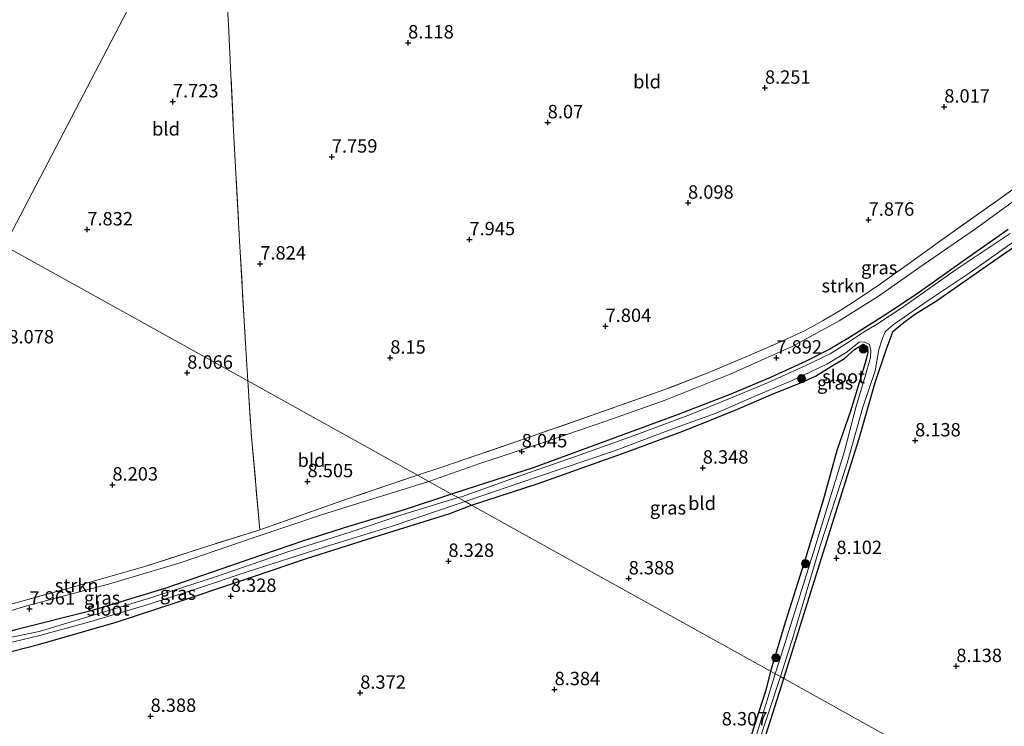
# Model space of a CAD drawing. Units: metres. Extents: x 179997 to 189053, y 418748 to 425001.
# Drawn here: x 180446 to 180629, y 419855 to 419987 of the extents above; entities that cross this region are included whole.
import ezdxf
from ezdxf.enums import TextEntityAlignment as Align

# ---------------------------------------------------------------- set-up
doc = ezdxf.new("R2010")
doc.units = ezdxf.units.M
doc.linetypes.add('IE-TERREINAFSCHEIDING', pattern=[10, 8, -2])
doc.layers.get('0').update_dxf_attribs({"lineweight": 25})
for name, color, linetype, lineweight in [('B-ME-GR-BOOM-S-B1', 93, 'Continuous', 18), ('B-ME-GR-STRUIKEN-GV-B6', 93, 'Continuous', 18), ('B-ME-GW-HOOGTEPUNT-S-B1', 10, 'Continuous', 25), ('B-ME-GW-INSTEEKWATERGANG-L-B1', 10, 'Continuous', 25), ('B-ME-IE-GRASLAND-GV-B6', 93, 'Continuous', 18), ('B-ME-IE-GRONDWERKLIJN-GROND_INGERICHT-GV-B6', 253, 'Continuous', 18), ('B-ME-IE-HULPGEOMETRIE-L-B1', 53, 'Continuous', 18), ('B-ME-IE-TERREINAFSCHEIDING-RASTERHEKWERK-L-B1', 8, 'IE-TERREINAFSCHEIDING', 18), ('B-ME-OG-WATER-GV-B6', 153, 'Continuous', 18)]:
    doc.layers.add(name, color=color, linetype=linetype, lineweight=lineweight)
doc.styles.add('NLCS-ISO', font='NLCS-ISO.TTF')

# ---------------------------------------------------------------- blocks, each defined once
blk = doc.blocks.new('boom')
blk.add_hatch(color=256).paths.add_polyline_path([(-0.75, 0, 1), (0.75, 0, 1)])
blk.add_circle((0, 0), 0.75)
blk = doc.blocks.new('hoogtepunt')
for p, q in [((-0.5, 0), (0.5, 0)), ((0, 0.5), (0, -0.5))]:
    blk.add_line(p, q)

msp = doc.modelspace()

# ---------------------------------------------------------------- linework, layer by layer
at = {"layer": 'B-ME-GR-STRUIKEN-GV-B6'}
for points in [[(180635.972, 419956.31, 7.975), (180623.902, 419947.528, 7.93), (180614.161, 419940.856, 7.93), (180605.831, 419935.014, 7.885), (180598.487, 419930.36, 7.885), (180589.853, 419925.636, 7.953), (180578.149, 419920.417, 7.93), (180566.024, 419915.604, 7.975), (180554.76, 419911.575, 7.908), (180542.958, 419907.549, 8.11), (180531.445, 419903.744, 8.245), (180521.889, 419900.431, 8.349), (180519.803, 419901.618, 8.418), (180524.551, 419903.154, 8.287), (180539.976, 419908.425, 8.283), (180553.458, 419913.152, 7.985), (180565.79, 419917.484, 7.985), (180574.165, 419920.761, 8.118), (180581.821, 419923.997, 8.049), (180587.986, 419926.648, 8.062), (180592.03, 419928.544, 8.066), (180595.515, 419930.429, 8.066), (180598.684, 419932.334, 8.074), (180601.959, 419934.411, 8.074), (180606.211, 419937.255, 8.07), (180611.627, 419941.153, 8.086), (180617.651, 419945.494, 8.025), (180627.061, 419952.148, 7.941), (180636.439, 419958.814, 7.949)], [(180439.164, 419876.228, 8.181), (180454.719, 419880.496, 8.055), (180468.92, 419884.545, 8.195), (180479.663, 419888.028, 8.217), (180489.815, 419891.218, 8.525), (180490.38, 419891.416, 8.528), (180506.72, 419897.143, 8.612), (180519.803, 419901.618, 8.418), (180521.889, 419900.431, 8.349)], [(180521.889, 419900.431, 8.349), (180512.442, 419897.514, 8.551), (180501.865, 419894.191, 8.461), (180489.102, 419889.913, 8.529), (180475.502, 419885.216, 8.259), (180462.142, 419881.264, 8.079), (180447.342, 419877.307, 8.034), (180434.928, 419873.653, 8.034)]]:
    msp.add_polyline3d(points, dxfattribs=at)
at = {"layer": 'B-ME-GW-INSTEEKWATERGANG-L-B1'}
for points in [[(180588.157, 419863.644, 8.052), (180590.274, 419870.455, 7.907), (180596.847, 419891.46, 7.973), (180602.224, 419908.448, 7.957), (180605.223, 419918.874, 8.012), (180607.282, 419924.979, 7.822), (180608.206, 419927.46, 7.857), (180608.533, 419928.411, 7.832), (180609.933, 419929.585, 7.937), (180610.866, 419930.348, 7.937), (180612.52, 419931.558, 7.867), (180616.671, 419934.109, 7.846), (180626.553, 419941, 7.891), (180636.464, 419947.858, 7.92), (180647.995, 419956.05, 7.88), (180658.674, 419963.572, 7.779), (180666.292, 419969.084, 7.845), (180668.421, 419970.712, 7.769)], [(180630.021, 419947.415, 7.978), (180621.881, 419941.687, 7.911), (180613.46, 419935.757, 7.885), (180609.313, 419932.948, 7.767), (180604.949, 419930.161, 7.837), (180600.135, 419927.098, 7.977), (180596.744, 419925.115, 7.857), (180592.306, 419922.872, 7.906), (180585.806, 419919.871, 7.815), (180578.276, 419916.679, 7.89), (180568.469, 419912.908, 8.064), (180554.728, 419907.896, 8.014), (180541.403, 419902.953, 7.961), (180529.008, 419898.95, 8.171), (180526.131, 419898.016, 8.115)], [(180529.89, 419896.018, 8.402), (180542.48, 419900.124, 8.303), (180558.708, 419905.871, 8.271), (180569.833, 419909.958, 8.219), (180579.088, 419913.689, 8.199), (180585.858, 419916.609, 8.082), (180591.298, 419918.804, 8.114), (180594.088, 419920.075, 8.195), (180597.036, 419921.954, 8.255), (180599.5, 419923.37, 8.09), (180601.38, 419925.023, 7.892), (180602.977, 419926.03, 7.832), (180603.772, 419925.586, 7.848), (180603.816, 419924.431, 7.856), (180603.448, 419922.975, 7.908), (180602.819, 419920.893, 7.912), (180600.621, 419913.531, 8.005), (180598.118, 419906.353, 8.384), (180595.521, 419896.948, 8.352), (180592.287, 419886.292, 8.364), (180588.457, 419874.309, 8.348), (180585.689, 419865.039, 8.306)], [(180526.131, 419898.016, 8.115), (180517.323, 419895.109, 8.442), (180506.912, 419892.042, 8.499), (180498.536, 419889.341, 8.459), (180488.302, 419885.874, 8.202), (180472.843, 419880.492, 7.892), (180458.866, 419876.261, 7.883), (180445.05, 419872.77, 7.782), (180429.037, 419868.343, 7.743), (180418.065, 419865.654, 7.873), (180406.58, 419862.041, 8.016), (180402.708, 419861.271, 7.91), (180398.495, 419860.564, 8.004), (180395.865, 419860.331, 7.934), (180395.143, 419860.133, 7.794), (180394.472, 419859.452, 7.829), (180394.352, 419858.738, 7.864), (180394.61, 419858.255, 7.866), (180396.005, 419857.328, 8.076), (180397.036, 419857.124, 8.15), (180399.936, 419857.074, 8.343), (180400.999, 419857.22, 8.413), (180402.918, 419857.484, 8.54), (180411.74, 419859.689, 8.597)], [(180411.74, 419859.689, 8.597), (180415.726, 419860.922, 8.609), (180420.79, 419862.489, 8.624), (180422.277, 419862.949, 8.629), (180434.431, 419866.295, 8.508), (180449.055, 419869.99, 8.588), (180463.556, 419874.168, 8.553), (180474.959, 419877.897, 8.485), (180486.07, 419881.622, 8.489), (180499.061, 419886.017, 8.489), (180511.619, 419890.012, 8.493), (180525.811, 419894.463, 8.506), (180529.89, 419896.018, 8.402)], [(180585.689, 419865.039, 8.306), (180584.779, 419861.481, 8.186), (180580.658, 419848.586, 8.06), (180575.869, 419834.205, 8.223), (180571.274, 419818.905, 8.208), (180565.741, 419801.371, 8.122), (180561.251, 419786.803, 8.271), (180555.194, 419767.174, 8.169), (180550.318, 419751.156, 8.294), (180547.287, 419741.121, 8.251), (180543.48, 419727.926, 8.281)], [(180549.285, 419737.879, 8.104), (180555.432, 419759.303, 8.121), (180562.44, 419781.235, 8.119), (180569.632, 419804.868, 8.109), (180576.302, 419826.532, 8.095), (180582.793, 419846.796, 8.028), (180588.157, 419863.644, 8.052)]]:
    msp.add_polyline3d(points, dxfattribs=at)
at = {"layer": 'B-ME-IE-GRASLAND-GV-B6'}
for points in [[(180630.021, 419947.415, 7.978), (180621.881, 419941.687, 7.911), (180613.46, 419935.757, 7.885), (180609.313, 419932.948, 7.767), (180604.949, 419930.161, 7.837), (180600.135, 419927.098, 7.977), (180596.744, 419925.115, 7.857), (180592.306, 419922.872, 7.906), (180585.806, 419919.871, 7.815), (180578.276, 419916.679, 7.89), (180568.469, 419912.908, 8.064), (180554.728, 419907.896, 8.014), (180541.403, 419902.953, 7.961), (180529.008, 419898.95, 8.171), (180526.131, 419898.016, 8.115), (180521.889, 419900.431, 8.349), (180531.445, 419903.744, 8.245), (180542.958, 419907.549, 8.11), (180554.76, 419911.575, 7.908), (180566.024, 419915.604, 7.975), (180578.149, 419920.417, 7.93), (180589.853, 419925.636, 7.953), (180598.487, 419930.36, 7.885), (180605.831, 419935.014, 7.885), (180614.161, 419940.856, 7.93), (180623.902, 419947.528, 7.93), (180635.972, 419956.31, 7.975)], [(180636.464, 419947.858, 7.92), (180626.553, 419941, 7.891), (180616.671, 419934.109, 7.846), (180612.52, 419931.558, 7.867), (180610.866, 419930.348, 7.937), (180609.933, 419929.585, 7.937), (180608.533, 419928.411, 7.832), (180608.206, 419927.46, 7.857), (180607.282, 419924.979, 7.822), (180605.223, 419918.874, 8.012), (180602.224, 419908.448, 7.957), (180596.847, 419891.46, 7.973), (180590.274, 419870.455, 7.907), (180588.157, 419863.644, 8.052), (180587.533, 419864.011, 7.396), (180589.943, 419871.678, 7.396), (180594.905, 419888.24, 7.396), (180600.007, 419903.845, 7.396), (180602.892, 419914.306, 7.396), (180605.2, 419921.081, 7.396), (180605.906, 419925.036, 7.396), (180606.476, 419926.763, 7.396), (180607.083, 419928.307, 7.396), (180607.615, 419928.806, 7.396), (180608.565, 419929.639, 7.396), (180614.926, 419934.036, 7.396), (180622.929, 419939.391, 7.396), (180632.546, 419946.18, 7.396)], [(180630.41, 419946.689, 7.396), (180620.152, 419939.834, 7.396), (180610.385, 419932.954, 7.396), (180605.439, 419929.681, 7.396), (180603.029, 419928.255, 7.396), (180600.259, 419926.388, 7.396), (180596.785, 419924.241, 7.396), (180592.253, 419922.03, 7.396), (180585.13, 419918.801, 7.396), (180578.215, 419915.939, 7.396), (180570.76, 419912.88, 7.396), (180560.254, 419909.003, 7.396), (180549.252, 419905.092, 7.396), (180539.296, 419901.564, 7.396), (180528.036, 419897.539, 7.396), (180527.386, 419897.404, 7.396), (180526.131, 419898.016, 8.115), (180529.008, 419898.95, 8.171), (180541.403, 419902.953, 7.961), (180554.728, 419907.896, 8.014), (180568.469, 419912.908, 8.064), (180578.276, 419916.679, 7.89), (180585.806, 419919.871, 7.815), (180592.306, 419922.872, 7.906), (180596.744, 419925.115, 7.857), (180600.135, 419927.098, 7.977), (180604.949, 419930.161, 7.837), (180609.313, 419932.948, 7.767), (180613.46, 419935.757, 7.885), (180621.881, 419941.687, 7.911), (180630.021, 419947.415, 7.978)], [(180586.563, 419864.554, 7.396), (180585.689, 419865.039, 8.306), (180588.457, 419874.309, 8.348), (180592.287, 419886.292, 8.364), (180595.521, 419896.948, 8.352), (180598.118, 419906.353, 8.384), (180600.621, 419913.531, 8.005), (180602.819, 419920.893, 7.912), (180603.448, 419922.975, 7.908), (180603.816, 419924.431, 7.856), (180603.772, 419925.586, 7.848), (180602.977, 419926.03, 7.832), (180601.38, 419925.023, 7.892), (180599.5, 419923.37, 8.09), (180597.036, 419921.954, 8.255), (180594.088, 419920.075, 8.195), (180591.298, 419918.804, 8.114), (180585.858, 419916.609, 8.082), (180579.088, 419913.689, 8.199), (180569.833, 419909.958, 8.219), (180558.708, 419905.871, 8.271), (180542.48, 419900.124, 8.303), (180529.89, 419896.018, 8.402), (180528.697, 419896.68, 7.396), (180542.217, 419901.3, 7.396), (180556.363, 419906.037, 7.396), (180568.773, 419910.711, 7.396), (180575.549, 419913.136, 7.396), (180583.072, 419916.421, 7.396), (180589.708, 419919.252, 7.396), (180596.162, 419922.302, 7.396), (180599.773, 419924.497, 7.396), (180602.224, 419926.384, 7.396), (180603.134, 419926.443, 7.396), (180603.662, 419926.209, 7.396), (180604.134, 419925.937, 7.396), (180604.378, 419924.861, 7.396), (180604.332, 419923.529, 7.396), (180603.262, 419919.808, 7.396), (180601.676, 419914.456, 7.396), (180599.458, 419906.079, 7.396), (180596.83, 419897.37, 7.396), (180593.727, 419887.222, 7.396), (180590.207, 419876.069, 7.396), (180587.259, 419866.832, 7.396), (180586.563, 419864.554, 7.396)], [(180434.928, 419873.653, 8.034), (180447.342, 419877.307, 8.034), (180462.142, 419881.264, 8.079), (180475.502, 419885.216, 8.259), (180489.102, 419889.913, 8.529), (180501.865, 419894.191, 8.461), (180512.442, 419897.514, 8.551), (180521.889, 419900.431, 8.349), (180526.131, 419898.016, 8.115)], [(180526.131, 419898.016, 8.115), (180517.323, 419895.109, 8.442), (180506.912, 419892.042, 8.499), (180498.536, 419889.341, 8.459), (180488.302, 419885.874, 8.202), (180472.843, 419880.492, 7.892), (180458.866, 419876.261, 7.883), (180445.05, 419872.77, 7.782)], [(180445.05, 419872.77, 7.782), (180458.866, 419876.261, 7.883), (180472.843, 419880.492, 7.892), (180488.302, 419885.874, 8.202), (180498.536, 419889.341, 8.459), (180506.912, 419892.042, 8.499), (180517.323, 419895.109, 8.442), (180526.131, 419898.016, 8.115), (180527.386, 419897.404, 7.396)], [(180527.386, 419897.404, 7.396), (180516.677, 419894.097, 7.396), (180507.225, 419890.948, 7.396), (180495.783, 419887.328, 7.396), (180482.113, 419882.635, 7.396), (180469.802, 419878.647, 7.396), (180458.252, 419875.139, 7.396), (180449.16, 419872.41, 7.396), (180440.372, 419870.619, 7.396)], [(180441.458, 419869.839, 7.396), (180449.078, 419871.584, 7.396), (180458.392, 419874.185, 7.396), (180468.894, 419877.273, 7.396), (180478.206, 419880.23, 7.396), (180487.842, 419883.497, 7.396), (180502.587, 419888.188, 7.396), (180515.082, 419892.077, 7.396), (180527.748, 419896.356, 7.396), (180528.697, 419896.68, 7.396), (180529.89, 419896.018, 8.402)], [(180529.89, 419896.018, 8.402), (180525.811, 419894.463, 8.506), (180511.619, 419890.012, 8.493), (180499.061, 419886.017, 8.489), (180486.07, 419881.622, 8.489), (180474.959, 419877.897, 8.485), (180463.556, 419874.168, 8.553), (180449.055, 419869.99, 8.588), (180434.431, 419866.295, 8.508)], [(180533.735, 419694.472, 8.092), (180538.704, 419711.027, 8.154), (180543.48, 419727.926, 8.281), (180547.287, 419741.121, 8.251), (180550.318, 419751.156, 8.294), (180555.194, 419767.174, 8.169), (180561.251, 419786.803, 8.271), (180565.741, 419801.371, 8.122), (180571.274, 419818.905, 8.208), (180575.869, 419834.205, 8.223), (180580.658, 419848.586, 8.06), (180584.779, 419861.481, 8.186), (180585.689, 419865.039, 8.306), (180586.563, 419864.554, 7.396)], [(180588.157, 419863.644, 8.052), (180582.793, 419846.796, 8.028), (180576.302, 419826.532, 8.095), (180569.632, 419804.868, 8.109), (180562.44, 419781.235, 8.119), (180555.432, 419759.303, 8.121), (180549.285, 419737.879, 8.104), (180544.469, 419720.67, 8.222), (180537.132, 419695.869, 8.175)], [(180537.5, 419700.628, 7.396), (180541.294, 419713.484, 7.396), (180544.914, 419726.075, 7.396), (180546.941, 419733.566, 7.396), (180553.261, 419754.312, 7.396), (180558.807, 419773.072, 7.396), (180564.328, 419790.828, 7.396), (180569.544, 419807.683, 7.396), (180575.238, 419826.054, 7.396), (180579.682, 419840.353, 7.396), (180585.431, 419857.638, 7.396), (180587.533, 419864.011, 7.396), (180588.157, 419863.644, 8.052)], [(180586.563, 419864.554, 7.396), (180583.193, 419853.518, 7.396), (180579.645, 419843.126, 7.396), (180576.253, 419832.761, 7.396), (180572.148, 419819.305, 7.396), (180568.153, 419806.573, 7.396), (180564.292, 419793.98, 7.396), (180560.124, 419780.505, 7.396), (180556.679, 419769.108, 7.396), (180553.499, 419758.838, 7.396), (180548.779, 419743.317, 7.396), (180545.151, 419730.938, 7.396), (180541.648, 419717.911, 7.396), (180537.947, 419705.475, 7.396)]]:
    msp.add_polyline3d(points, dxfattribs=at)
at = {"layer": 'B-ME-IE-GRONDWERKLIJN-GROND_INGERICHT-GV-B6'}
for points in [[(180482.182, 420024.648, 8.369), (180482.517, 420020.673, 8.165), (180442.748, 419944.398, 7.962)], [(180488.14, 419919.197, 8.146), (180442.748, 419944.398, 7.962), (180482.517, 420020.673, 8.165), (180483.03, 420014.095, 7.961), (180483.51, 420001.907, 7.856), (180484.539, 419985.615, 7.783), (180485.421, 419967.059, 7.775), (180486.523, 419946.43, 7.741), (180486.582, 419945.319, 7.739), (180487.69, 419926.162, 8.041), (180488.14, 419919.197, 8.146)], [(180636.439, 419958.814, 7.949), (180627.061, 419952.148, 7.941), (180617.651, 419945.494, 8.025), (180611.627, 419941.153, 8.086), (180606.211, 419937.255, 8.07), (180601.959, 419934.411, 8.074), (180598.684, 419932.334, 8.074), (180595.515, 419930.429, 8.066), (180592.03, 419928.544, 8.066), (180587.986, 419926.648, 8.062), (180581.821, 419923.997, 8.049), (180574.165, 419920.761, 8.118), (180565.79, 419917.484, 7.985), (180553.458, 419913.152, 7.985), (180539.976, 419908.425, 8.283), (180524.551, 419903.154, 8.287), (180519.803, 419901.618, 8.418), (180488.14, 419919.197, 8.146), (180487.69, 419926.162, 8.041), (180486.582, 419945.319, 7.739), (180486.523, 419946.43, 7.741), (180485.421, 419967.059, 7.775), (180484.539, 419985.615, 7.783), (180483.51, 420001.907, 7.856)], [(180650.646, 419828.867, 7.994), (180588.157, 419863.644, 8.052), (180590.274, 419870.455, 7.907), (180596.847, 419891.46, 7.973), (180602.224, 419908.448, 7.957), (180605.223, 419918.874, 8.012), (180607.282, 419924.979, 7.822), (180608.206, 419927.46, 7.857), (180608.533, 419928.411, 7.832), (180609.933, 419929.585, 7.937), (180610.866, 419930.348, 7.937), (180612.52, 419931.558, 7.867), (180616.671, 419934.109, 7.846), (180626.553, 419941, 7.891), (180636.464, 419947.858, 7.92), (180647.995, 419956.05, 7.88), (180658.674, 419963.572, 7.779), (180666.292, 419969.084, 7.845), (180668.421, 419970.712, 7.769), (180673.043, 419974.542, 7.882), (180677.827, 419973.988, 8.107), (180686.054, 419972.438, 8.107), (180690.028, 419971.867, 8.263)], [(180442.748, 419944.398, 7.962), (180488.14, 419919.197, 8.146), (180488.814, 419908.755, 8.303), (180490.38, 419891.416, 8.528), (180489.815, 419891.218, 8.525), (180479.663, 419888.028, 8.217), (180468.92, 419884.545, 8.195), (180454.719, 419880.496, 8.055), (180439.164, 419876.228, 8.181), (180421.753, 419871.716, 8.125), (180408.407, 419868.141, 8.036), (180395, 419864.905, 7.941), (180390.189, 419863.474, 7.941), (180388.674, 419866.169, 8.048), (180387.867, 419867.565, 7.95), (180386.094, 419870.481, 7.985), (180383.737, 419873.511, 7.981), (180381.076, 419876.283, 7.978), (180426.58, 419953.374, 7.96), (180442.748, 419944.398, 7.962)], [(180585.689, 419865.039, 8.306), (180529.89, 419896.018, 8.402), (180542.48, 419900.124, 8.303), (180558.708, 419905.871, 8.271), (180569.833, 419909.958, 8.219), (180579.088, 419913.689, 8.199), (180585.858, 419916.609, 8.082), (180591.298, 419918.804, 8.114), (180594.088, 419920.075, 8.195), (180597.036, 419921.954, 8.255), (180599.5, 419923.37, 8.09), (180601.38, 419925.023, 7.892), (180602.977, 419926.03, 7.832), (180603.772, 419925.586, 7.848), (180603.816, 419924.431, 7.856), (180603.448, 419922.975, 7.908), (180602.819, 419920.893, 7.912), (180600.621, 419913.531, 8.005), (180598.118, 419906.353, 8.384), (180595.521, 419896.948, 8.352), (180592.287, 419886.292, 8.364), (180588.457, 419874.309, 8.348), (180585.689, 419865.039, 8.306)], [(180519.803, 419901.618, 8.418), (180506.72, 419897.143, 8.612), (180490.38, 419891.416, 8.528), (180488.814, 419908.755, 8.303), (180488.14, 419919.197, 8.146), (180519.803, 419901.618, 8.418)], [(180434.431, 419866.295, 8.508), (180449.055, 419869.99, 8.588), (180463.556, 419874.168, 8.553), (180474.959, 419877.897, 8.485), (180486.07, 419881.622, 8.489), (180499.061, 419886.017, 8.489), (180511.619, 419890.012, 8.493), (180525.811, 419894.463, 8.506), (180529.89, 419896.018, 8.402), (180585.689, 419865.039, 8.306)], [(180585.689, 419865.039, 8.306), (180584.779, 419861.481, 8.186), (180580.658, 419848.586, 8.06), (180575.869, 419834.205, 8.223), (180571.274, 419818.905, 8.208), (180565.741, 419801.371, 8.122), (180561.251, 419786.803, 8.271), (180555.194, 419767.174, 8.169), (180550.318, 419751.156, 8.294), (180547.287, 419741.121, 8.251), (180543.48, 419727.926, 8.281), (180538.704, 419711.027, 8.154), (180533.735, 419694.472, 8.092)], [(180537.132, 419695.869, 8.175), (180544.469, 419720.67, 8.222), (180549.285, 419737.879, 8.104), (180555.432, 419759.303, 8.121), (180562.44, 419781.235, 8.119), (180569.632, 419804.868, 8.109), (180576.302, 419826.532, 8.095), (180582.793, 419846.796, 8.028), (180588.157, 419863.644, 8.052), (180650.646, 419828.867, 7.994)]]:
    msp.add_polyline3d(points, dxfattribs=at)
at = {"layer": 'B-ME-IE-HULPGEOMETRIE-L-B1'}
for points in [[(180442.748, 419944.398, 7.962), (180482.517, 420020.673, 8.165), (180484.253, 420023.888, 8.32), (180485.648, 420026.678, 8.453), (180487.94, 420031.086, 10.383), (180490.125, 420035.217, 10.422), (180492.585, 420039.947, 12.421), (180493.093, 420040.967, 12.435), (180493.879, 420042.401, 12.488), (180495.863, 420046.028, 12.509), (180496.819, 420048.086, 12.542), (180500.736, 420055.639, 9.722), (180516.105, 420085.094, 9.467)], [(180442.748, 419944.398, 7.962), (180488.14, 419919.197, 8.146), (180519.803, 419901.618, 8.418), (180521.889, 419900.431, 8.349), (180526.131, 419898.016, 8.115), (180527.386, 419897.404, 7.396), (180528.697, 419896.68, 7.396), (180529.89, 419896.018, 8.402), (180585.689, 419865.039, 8.306), (180586.563, 419864.554, 7.396), (180587.533, 419864.011, 7.396), (180588.157, 419863.644, 8.052), (180650.646, 419828.867, 7.994), (180651.218, 419828.658, 7.219), (180652.38, 419828.014, 7.219), (180652.974, 419827.604, 7.913), (180653.854, 419827.045, 7.903), (180673.818, 419816.111, 8.073)]]:
    msp.add_polyline3d(points, dxfattribs=at)
at = {"layer": 'B-ME-IE-TERREINAFSCHEIDING-RASTERHEKWERK-L-B1'}
for points in [[(180482.517, 420020.673, 8.165), (180483.03, 420014.095, 7.961), (180483.51, 420001.907, 7.856), (180484.539, 419985.615, 7.783), (180485.421, 419967.059, 7.775), (180486.523, 419946.43, 7.741), (180486.582, 419945.319, 7.739), (180487.69, 419926.162, 8.041), (180488.14, 419919.197, 8.146)], [(180672.416, 419983.267, 8.521), (180668.489, 419981.003, 8.053), (180665.821, 419979.562, 7.949), (180661.877, 419976.827, 7.949), (180654.138, 419971.552, 7.949), (180644.932, 419964.946, 7.949), (180636.439, 419958.814, 7.949), (180627.061, 419952.148, 7.941), (180617.651, 419945.494, 8.025), (180611.627, 419941.153, 8.086), (180606.211, 419937.255, 8.07), (180601.959, 419934.411, 8.074), (180598.684, 419932.334, 8.074), (180595.515, 419930.429, 8.066), (180592.03, 419928.544, 8.066), (180587.986, 419926.648, 8.062), (180581.821, 419923.997, 8.049), (180574.165, 419920.761, 8.118), (180565.79, 419917.484, 7.985), (180553.458, 419913.152, 7.985), (180539.976, 419908.425, 8.283), (180524.551, 419903.154, 8.287), (180519.803, 419901.618, 8.418)], [(180488.14, 419919.197, 8.146), (180488.814, 419908.755, 8.303), (180490.38, 419891.416, 8.528)], [(180519.803, 419901.618, 8.418), (180506.72, 419897.143, 8.612), (180490.38, 419891.416, 8.528), (180489.815, 419891.218, 8.525), (180479.663, 419888.028, 8.217), (180468.92, 419884.545, 8.195), (180454.719, 419880.496, 8.055), (180439.164, 419876.228, 8.181), (180421.753, 419871.716, 8.125), (180408.407, 419868.141, 8.036), (180395, 419864.905, 7.941), (180390.189, 419863.474, 7.941)]]:
    msp.add_polyline3d(points, dxfattribs=at)
at = {"layer": 'B-ME-OG-WATER-GV-B6'}
for points in [[(180587.533, 419864.011, 7.396), (180586.563, 419864.554, 7.396), (180587.259, 419866.832, 7.396), (180590.207, 419876.069, 7.396), (180593.727, 419887.222, 7.396), (180596.83, 419897.37, 7.396), (180599.458, 419906.079, 7.396), (180601.676, 419914.456, 7.396), (180603.262, 419919.808, 7.396), (180604.332, 419923.529, 7.396), (180604.378, 419924.861, 7.396), (180604.134, 419925.937, 7.396), (180603.662, 419926.209, 7.396), (180603.134, 419926.443, 7.396), (180602.224, 419926.384, 7.396), (180599.773, 419924.497, 7.396), (180596.162, 419922.302, 7.396), (180589.708, 419919.252, 7.396), (180583.072, 419916.421, 7.396), (180575.549, 419913.136, 7.396), (180568.773, 419910.711, 7.396), (180556.363, 419906.037, 7.396), (180542.217, 419901.3, 7.396), (180528.697, 419896.68, 7.396), (180527.386, 419897.404, 7.396), (180528.036, 419897.539, 7.396), (180539.296, 419901.564, 7.396), (180549.252, 419905.092, 7.396), (180560.254, 419909.003, 7.396), (180570.76, 419912.88, 7.396), (180578.215, 419915.939, 7.396), (180585.13, 419918.801, 7.396), (180592.253, 419922.03, 7.396), (180596.785, 419924.241, 7.396), (180600.259, 419926.388, 7.396), (180603.029, 419928.255, 7.396), (180605.439, 419929.681, 7.396), (180610.385, 419932.954, 7.396), (180620.152, 419939.834, 7.396), (180630.41, 419946.689, 7.396)], [(180632.546, 419946.18, 7.396), (180622.929, 419939.391, 7.396), (180614.926, 419934.036, 7.396), (180608.565, 419929.639, 7.396), (180607.615, 419928.806, 7.396), (180607.083, 419928.307, 7.396), (180606.476, 419926.763, 7.396), (180605.906, 419925.036, 7.396), (180605.2, 419921.081, 7.396), (180602.892, 419914.306, 7.396), (180600.007, 419903.845, 7.396), (180594.905, 419888.24, 7.396), (180589.943, 419871.678, 7.396), (180587.533, 419864.011, 7.396)], [(180440.372, 419870.619, 7.396), (180449.16, 419872.41, 7.396), (180458.252, 419875.139, 7.396), (180469.802, 419878.647, 7.396), (180482.113, 419882.635, 7.396), (180495.783, 419887.328, 7.396), (180507.225, 419890.948, 7.396), (180516.677, 419894.097, 7.396), (180527.386, 419897.404, 7.396), (180528.697, 419896.68, 7.396)], [(180528.697, 419896.68, 7.396), (180527.748, 419896.356, 7.396), (180515.082, 419892.077, 7.396), (180502.587, 419888.188, 7.396), (180487.842, 419883.497, 7.396), (180478.206, 419880.23, 7.396), (180468.894, 419877.273, 7.396), (180458.392, 419874.185, 7.396), (180449.078, 419871.584, 7.396), (180441.458, 419869.839, 7.396)], [(180587.533, 419864.011, 7.396), (180585.431, 419857.638, 7.396), (180579.682, 419840.353, 7.396), (180575.238, 419826.054, 7.396), (180569.544, 419807.683, 7.396), (180564.328, 419790.828, 7.396), (180558.807, 419773.072, 7.396), (180553.261, 419754.312, 7.396), (180546.941, 419733.566, 7.396), (180544.914, 419726.075, 7.396), (180541.294, 419713.484, 7.396), (180537.5, 419700.628, 7.396)], [(180537.947, 419705.475, 7.396), (180541.648, 419717.911, 7.396), (180545.151, 419730.938, 7.396), (180548.779, 419743.317, 7.396), (180553.499, 419758.838, 7.396), (180556.679, 419769.108, 7.396), (180560.124, 419780.505, 7.396), (180564.292, 419793.98, 7.396), (180568.153, 419806.573, 7.396), (180572.148, 419819.305, 7.396), (180576.253, 419832.761, 7.396), (180579.645, 419843.126, 7.396), (180583.193, 419853.518, 7.396), (180586.563, 419864.554, 7.396), (180587.533, 419864.011, 7.396)]]:
    msp.add_polyline3d(points, dxfattribs=at)

# ---------------------------------------------------------------- block references
at = {"layer": 'B-ME-GR-BOOM-S-B1', "rotation": 90}
for p in [(180603.001, 419925.119, 8.026), (180591.461, 419919.596, 7.886), (180592.19, 419885.073, 8.034), (180586.667, 419867.522, 8.259)]:
    msp.add_blockref('boom', p, dxfattribs=at)
at = {"layer": 'B-ME-GW-HOOGTEPUNT-S-B1', "rotation": 90}
for p in [(180518.049, 419982.276, 8.118), (180518.049, 419982.276, 8.118), (180584.635, 419973.833, 8.251), (180584.635, 419973.833, 8.251), (180474.147, 419971.273, 7.723), (180474.147, 419971.273, 7.723), (180618.105, 419970.315, 8.017), (180618.105, 419970.315, 8.017), (180544.088, 419967.383, 8.07), (180544.088, 419967.383, 8.07), (180503.8, 419960.982, 7.759), (180503.8, 419960.982, 7.759), (180570.283, 419952.385, 8.098), (180570.283, 419952.385, 8.098), (180603.982, 419949.208, 7.876), (180603.982, 419949.208, 7.876), (180458.172, 419947.399, 7.832), (180458.172, 419947.399, 7.832), (180529.49, 419945.566, 7.945), (180529.49, 419945.566, 7.945), (180490.457, 419941.041, 7.824), (180490.457, 419941.041, 7.824), (180554.895, 419929.388, 7.804), (180554.895, 419929.388, 7.804), (180514.712, 419923.48, 8.15), (180514.712, 419923.48, 8.15), (180586.769, 419923.484, 7.892), (180586.769, 419923.484, 7.892), (180476.826, 419920.671, 8.066), (180476.826, 419920.671, 8.066), (180612.655, 419908.037, 8.138), (180612.655, 419908.037, 8.138), (180539.241, 419905.993, 8.045), (180539.241, 419905.993, 8.045), (180573.032, 419902.954, 8.348), (180573.032, 419902.954, 8.348), (180462.858, 419899.796, 8.203), (180462.858, 419899.796, 8.203), (180499.281, 419900.42, 8.505), (180499.281, 419900.42, 8.505), (180525.568, 419885.56, 8.328), (180525.568, 419885.56, 8.328), (180597.969, 419886.089, 8.102), (180597.969, 419886.089, 8.102), (180559.204, 419882.289, 8.388), (180559.204, 419882.289, 8.388), (180484.963, 419879.022, 8.328), (180484.963, 419879.022, 8.328), (180447.38, 419876.665, 7.961), (180447.38, 419876.665, 7.961), (180620.353, 419865.935, 8.138), (180620.353, 419865.935, 8.138), (180509.106, 419860.959, 8.372), (180509.106, 419860.959, 8.372), (180545.375, 419861.621, 8.384), (180545.375, 419861.621, 8.384), (180469.983, 419856.636, 8.388), (180469.983, 419856.636, 8.388)]:
    msp.add_blockref('hoogtepunt', p, dxfattribs=at)

# ---------------------------------------------------------------- texts
at = {"layer": 'B-ME-GR-STRUIKEN-GV-B6', "ltscale": 0.2, "style": 'NLCS-ISO'}
for p in [(180599.27656, 419936.93155), (180456.19168, 419881.02784)]:
    msp.add_text('strkn', height=2.5, dxfattribs=at).set_placement(p, align=Align.MIDDLE_CENTER)
at = {"layer": 'B-ME-GW-HOOGTEPUNT-S-B1', "ltscale": 0.2, "style": 'NLCS-ISO'}
for s, p in [('8.118', (180518.049, 419982.276, 8.118)), ('8.118', (180518.049, 419982.276, 8.118)), ('8.251', (180584.635, 419973.833, 8.251)), ('8.251', (180584.635, 419973.833, 8.251)), ('7.723', (180474.147, 419971.273, 7.723)), ('7.723', (180474.147, 419971.273, 7.723)), ('8.017', (180618.105, 419970.315, 8.017)), ('8.017', (180618.105, 419970.315, 8.017)), ('8.07', (180544.088, 419967.383, 8.07)), ('8.07', (180544.088, 419967.383, 8.07)), ('7.759', (180503.8, 419960.982, 7.759)), ('7.759', (180503.8, 419960.982, 7.759)), ('8.098', (180570.283, 419952.385, 8.098)), ('8.098', (180570.283, 419952.385, 8.098)), ('7.876', (180603.982, 419949.208, 7.876)), ('7.876', (180603.982, 419949.208, 7.876)), ('7.832', (180458.172, 419947.399, 7.832)), ('7.832', (180458.172, 419947.399, 7.832)), ('7.945', (180529.49, 419945.566, 7.945)), ('7.945', (180529.49, 419945.566, 7.945)), ('7.824', (180490.457, 419941.041, 7.824)), ('7.824', (180490.457, 419941.041, 7.824)), ('7.804', (180554.895, 419929.388, 7.804)), ('7.804', (180554.895, 419929.388, 7.804)), ('8.078', (180443.443, 419925.387, 8.078)), ('8.078', (180443.443, 419925.387, 8.078)), ('8.15', (180514.712, 419923.48, 8.15)), ('8.15', (180514.712, 419923.48, 8.15)), ('7.892', (180586.769, 419923.484, 7.892)), ('7.892', (180586.769, 419923.484, 7.892)), ('8.066', (180476.826, 419920.671, 8.066)), ('8.066', (180476.826, 419920.671, 8.066)), ('8.138', (180612.655, 419908.037, 8.138)), ('8.138', (180612.655, 419908.037, 8.138)), ('8.045', (180539.241, 419905.993, 8.045)), ('8.045', (180539.241, 419905.993, 8.045)), ('8.348', (180573.032, 419902.954, 8.348)), ('8.348', (180573.032, 419902.954, 8.348)), ('8.505', (180499.281, 419900.42, 8.505)), ('8.505', (180499.281, 419900.42, 8.505)), ('8.203', (180462.858, 419899.796, 8.203)), ('8.203', (180462.858, 419899.796, 8.203)), ('8.328', (180525.568, 419885.56, 8.328)), ('8.328', (180525.568, 419885.56, 8.328)), ('8.102', (180597.969, 419886.089, 8.102)), ('8.102', (180597.969, 419886.089, 8.102)), ('8.388', (180559.204, 419882.289, 8.388)), ('8.388', (180559.204, 419882.289, 8.388)), ('8.328', (180484.963, 419879.022, 8.328)), ('8.328', (180484.963, 419879.022, 8.328)), ('7.961', (180447.38, 419876.665, 7.961)), ('7.961', (180447.38, 419876.665, 7.961)), ('8.138', (180620.353, 419865.935, 8.138)), ('8.138', (180620.353, 419865.935, 8.138)), ('8.384', (180545.375, 419861.621, 8.384)), ('8.384', (180545.375, 419861.621, 8.384)), ('8.372', (180509.106, 419860.959, 8.372)), ('8.372', (180509.106, 419860.959, 8.372)), ('8.388', (180469.983, 419856.636, 8.388)), ('8.388', (180469.983, 419856.636, 8.388)), ('8.307', (180576.575, 419854.117, 8.307)), ('8.307', (180576.575, 419854.117, 8.307))]:
    msp.add_text(s, height=2.5, dxfattribs=at).set_placement(p, align=Align.BOTTOM_LEFT)
at = {"layer": 'B-ME-IE-GRASLAND-GV-B6', "ltscale": 0.2, "style": 'NLCS-ISO'}
for p in [(180605.9585, 419940.3075), (180597.729, 419918.839), (180566.5375, 419895.4985), (180475.0925, 419879.5845), (180460.929, 419878.69)]:
    msp.add_text('gras', height=2.5, dxfattribs=at).set_placement(p, align=Align.MIDDLE_CENTER)
at = {"layer": 'B-ME-IE-GRONDWERKLIJN-GROND_INGERICHT-GV-B6', "ltscale": 0.2, "style": 'NLCS-ISO'}
for p in [(180562.63546, 419975.00069), (180472.8605, 419966.19448), (180500.00428, 419904.37915), (180572.89846, 419896.34398)]:
    msp.add_text('bld', height=2.5, dxfattribs=at).set_placement(p, align=Align.MIDDLE_CENTER)
at = {"layer": 'B-ME-OG-WATER-GV-B6', "ltscale": 0.2, "style": 'NLCS-ISO'}
for p in [(180599.31616, 419919.99081), (180462.04533, 419876.62991)]:
    msp.add_text('sloot', height=2.5, dxfattribs=at).set_placement(p, align=Align.MIDDLE_CENTER)

doc.saveas('drawing.dxf')
